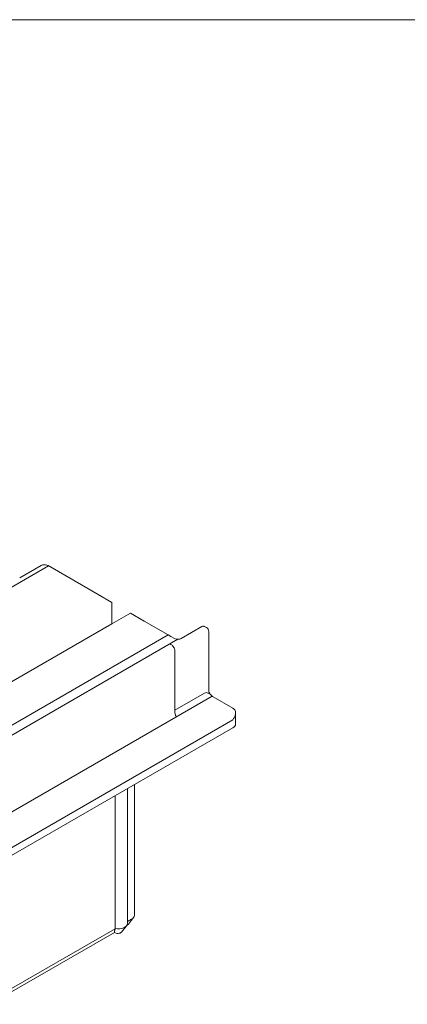
# Model space of a CAD drawing. Units: millimetres. Extents: x -319 to 11916, y -5000 to 0.
# Drawn here: x 1300 to 1306, y -1769 to -1754 of the extents above; entities that cross this region are included whole.
import ezdxf

# ---------------------------------------------------------------- set-up
doc = ezdxf.new("R2010")
doc.units = ezdxf.units.MM
doc.layers.add('Auxiliary_lines', color=7, linetype='Continuous', lineweight=13)
doc.layers.add('Hardware_outline', color=253, linetype='Continuous', lineweight=13)

# ---------------------------------------------------------------- blocks, each defined once
blk = doc.blocks.new('33-2074_3D')
at = {"layer": 'Hardware_outline', "extrusion": (1.11022e-16, 0.816497, 0.57735)}
for p, q in [((71.36, 10.33), (32.94, -11.85)), ((84.37, 1.63), (84.37, -4.13)), ((84.37, -4.57), (87.43, -2.8)), ((88.24, -3.12), (44.18, -28.55)), ((90.35, -5.57), (43.25, -32.76))]:
    blk.add_line(p, q, dxfattribs=at)
at = {"layer": 'Hardware_outline', "extrusion": (-5.55112e-17, 0.816497, 0.57735)}
for p, q in [((70.61, 10.38), (68.39, 9.1)), ((76.48, 7.37), (71.32, 10.35)), ((77.9, 6.55), (76.48, 7.37)), ((77.9, 4.34), (77.9, 6.55)), ((77.9, 4.34), (79.81, 5.45)), ((81.23, 4.63), (79.81, 5.45)), ((77.9, 4.34), (46.71, -13.66)), ((83.69, 3.21), (81.23, 4.63)), ((87.43, 4.08), (87.63, 3.96)), ((83.69, 3.21), (41.66, -21.06)), ((83.98, 3.04), (83.69, 3.21)), ((85.04, 2.83), (87.17, 4.06)), ((87.88, -2.64), (87.88, 3.53)), ((84.69, 2.75), (42.66, -21.51)), ((84.34, 2.83), (83.98, 3.04)), ((84.37, -4.54), (84.37, 1.63)), ((90.35, -4.35), (88.34, -3.19)), ((90.64, -4.79), (90.64, -5.98)), ((90.35, -6.39), (42.97, -33.74)), ((79.5, -12.65), (79.5, -26.54)), ((80.21, -12.24), (80.21, -25.72)), ((78.24, -13.38), (78.24, -27.1)), ((79.5, -26.37), (79.92, -26.13)), ((79.6, -26.64), (80.12, -25.96)), ((65.4, -34.51), (78.24, -27.1)), ((78.89, -27.45), (79.42, -26.77)), ((79.51, -26.71), (79.43, -26.76)), ((78.15, -27.49), (65.32, -34.9))]:
    blk.add_line(p, q, dxfattribs=at)
at = {"layer": 'Hardware_outline'}
blk.add_line((83.98, 2.22), (83.88, 2.28), dxfattribs=at)
blk.add_arc((87.38, 3.53), 0.5, 360, 60, dxfattribs=at)
for centre, major_axis, start_param, end_param in [((70.97, 10.15), (0.5, 0), 0.785398, 1.428899), ((87.17, 3.65), (0.25, 0.433), 0.261799, 0.785398), ((83.98, 1.81), (-0.25, 0.433), 4.854286, 5.497787), ((84.69, 3.04), (-0.5, 0), 0.785398, 2.356194), ((89.64, -4.76), (1, 0), 0.261799, 0.785398), ((89.64, -5.98), (-1, 0), 2.356194, 3.141593), ((79.21, -25.72), (1, 0), 5.497787, 6.283185), ((78.5, -26.54), (1, 0), 4.45059, 6.283185), ((79.21, -26.54), (-0.423, 0), 2.356194, 2.721058), ((78.5, -27.35), (-0.423, 0), 0.601348, 2.721058)]:
    blk.add_ellipse(centre, major_axis=major_axis, ratio=0.57735, start_param=start_param, end_param=end_param, dxfattribs=at)
for points, knots in [([(71.04, 10.43), (71.03, 10.43), (71.02, 10.43), (70.99, 10.44), (70.96, 10.44), (70.87, 10.44), (70.81, 10.44), (70.7, 10.42), (70.65, 10.41), (70.61, 10.38)], [2.013444, 2.013444, 2.013444, 2.013444, 2.0339072, 2.0339072, 2.1115201, 2.1115201, 2.2844554, 2.2844554, 2.4573907, 2.4573907, 2.4573907, 2.4573907]), ([(87.43, 4.08), (87.43, 4.08), (87.42, 4.08), (87.39, 4.1), (87.37, 4.1), (87.34, 4.11)], [0.4322453, 0.4322453, 0.4322453, 0.4322453, 0.4459958, 0.4459958, 0.5593474, 0.5593474, 0.5593474, 0.5593474]), ([(84.37, 1.63), (84.37, 1.67), (84.36, 1.73), (84.31, 1.83), (84.28, 1.88), (84.24, 1.95), (84.22, 1.98), (84.2, 2.01), (84.2, 2.01), (84.2, 2.02)], [0, 0, 0, 0, 0.1729353, 0.1729353, 0.3458706, 0.3458706, 0.4234835, 0.4234835, 0.4439468, 0.4439468, 0.4439468, 0.4439468]), ([(87.43, -2.8), (87.43, -2.8), (87.43, -2.8), (87.49, -2.76), (87.56, -2.75), (87.68, -2.75), (87.74, -2.77), (87.85, -2.81), (87.9, -2.84), (88, -2.9), (88.05, -2.94), (88.09, -2.97)], [-0.0036435, -0.0036435, -0.0036435, -0.0036435, 0, 0, 0.2425125, 0.2425125, 0.4296886, 0.4296886, 0.6096219, 0.6096219, 0.7922545, 0.7922545, 0.7922545, 0.7922545]), ([(87.88, -2.64), (87.88, -2.64), (87.88, -2.65), (87.88, -2.66), (87.88, -2.67), (87.88, -2.68), (87.88, -2.68), (87.89, -2.69), (87.89, -2.7), (87.89, -2.7), (87.89, -2.7), (87.89, -2.7)], [5.4977871, 5.4977871, 5.4977871, 5.4977871, 5.5683343, 5.5683343, 5.6388815, 5.6388815, 5.7094287, 5.7094287, 5.7799758, 5.7799758, 5.850523, 5.850523, 5.850523, 5.850523]), ([(88.34, -3.19), (88.3, -3.17), (88.25, -3.13), (88.16, -3.05), (88.11, -3), (88.01, -2.88), (87.95, -2.79), (87.89, -2.7)], [2.5276612, 2.5276612, 2.5276612, 2.5276612, 2.7188193, 2.7188193, 2.9099773, 2.9099773, 3.1984301, 3.1984301, 3.1984301, 3.1984301]), ([(84.37, -4.54), (84.37, -4.58), (84.37, -4.63), (84.38, -4.73), (84.38, -4.79), (84.4, -4.91), (84.42, -4.98), (84.45, -5.08), (84.47, -5.12), (84.5, -5.19), (84.52, -5.23), (84.54, -5.25), (84.54, -5.25), (84.54, -5.25)], [-0.8337255, -0.8337255, -0.8337255, -0.8337255, -0.6766839, -0.6766839, -0.5050734, -0.5050734, -0.2964603, -0.2964603, -0.1512573, -0.1512573, 0, 0, 0.0013005, 0.0013005, 0.0013005, 0.0013005]), ([(90.35, -5.57), (90.41, -5.49), (90.47, -5.38), (90.57, -5.17), (90.6, -5.07), (90.63, -4.91), (90.64, -4.84), (90.64, -4.71), (90.63, -4.65), (90.61, -4.61)], [0, 0, 0, 0, 0.332644, 0.332644, 0.665288, 0.665288, 0.891992, 0.891992, 1.118695, 1.118695, 1.118695, 1.118695])]:
    blk.add_open_spline(points, degree=3, knots=knots, dxfattribs=at)
blk.add_open_spline([(78.15, -27.49), (78.13, -27.4), (78.24, -27.1)], degree=2, dxfattribs=at)

msp = doc.modelspace()

# ---------------------------------------------------------------- linework, layer by layer
at = {"layer": 'Auxiliary_lines'}
msp.add_line((1185, -1754), (1375.0002, -1754), dxfattribs=at)

# ---------------------------------------------------------------- block references
at = {"xscale": 0.15, "yscale": 0.15, "zscale": 0.15}
msp.add_blockref('33-2074_3D', (1290, -1764), dxfattribs=at)

doc.saveas('drawing.dxf')
